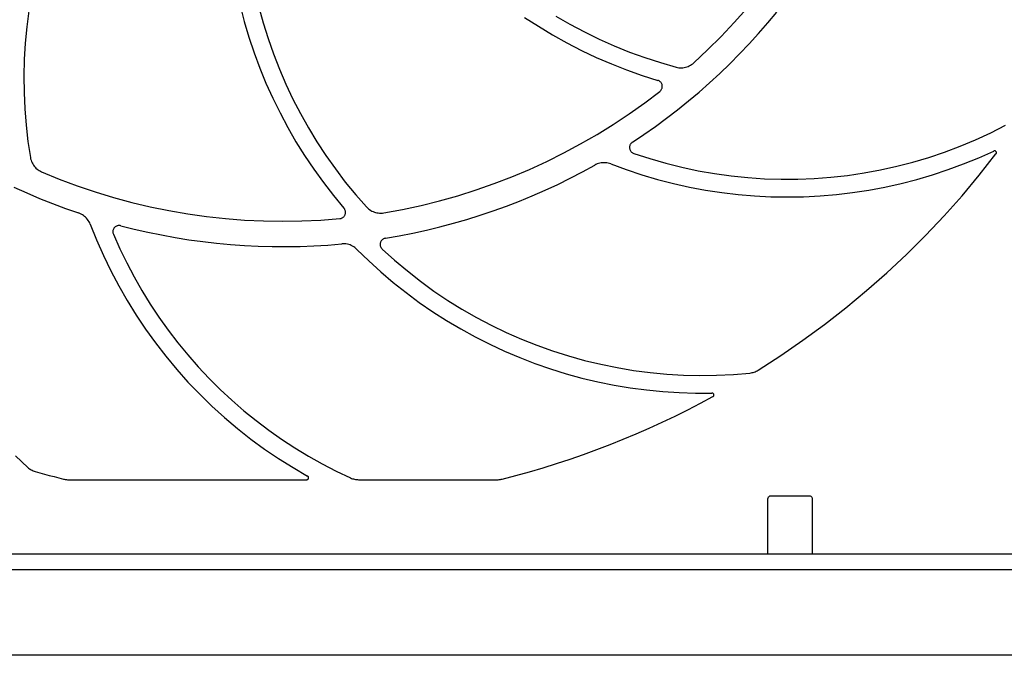
# Model space of a CAD drawing. Extents: x -1016 to 992, y -385 to 736.
# Drawn here: x 129 to 284, y -363 to -263 of the extents above; entities that cross this region are included whole.
import ezdxf

# ---------------------------------------------------------------- set-up
doc = ezdxf.new("R2010")
doc.units = 0
doc.header["$LTSCALE"] = 20
doc.header["$MEASUREMENT"] = 0
doc.layers.add('DETAIL', color=5, linetype='CONTINUOUS')
doc.layers.add('OUTLINE', color=3, linetype='CONTINUOUS')

msp = doc.modelspace()

# ---------------------------------------------------------------- linework, layer by layer
at = {"layer": 'DETAIL', "color": 5}
for p, q in [((163.47, -260.47), (164.12, -262.97)), ((166.42, -260.71), (167.1, -263.21)), ((130.16, -261.3), (129.82, -263.86)), ((208.34, -262.34), (210.51, -263.75)), ((213.24, -262.15), (215.48, -263.44)), ((241.4, -263.17), (243.39, -260.92)), ((246.68, -263.23), (248.09, -261.54)), ((129.82, -263.86), (129.58, -266.43)), ((164.12, -262.97), (164.86, -265.46)), ((167.1, -263.21), (167.87, -265.67)), ((210.51, -263.75), (212.73, -265.09)), ((215.48, -263.44), (217.77, -264.65)), ((239.33, -265.36), (241.4, -263.17)), ((245.24, -264.89), (246.68, -263.23)), ((164.86, -265.46), (165.67, -267.92)), ((212.73, -265.09), (214.99, -266.36)), ((217.77, -264.65), (220.09, -265.79)), ((237.2, -267.48), (239.33, -265.36)), ((243.76, -266.51), (245.24, -264.89)), ((129.58, -266.43), (129.42, -269.01)), ((167.87, -265.67), (168.72, -268.11)), ((214.99, -266.36), (217.29, -267.55)), ((220.09, -265.79), (222.45, -266.84)), ((222.45, -266.84), (224.85, -267.81)), ((242.24, -268.1), (243.76, -266.51)), ((165.67, -267.92), (166.57, -270.35)), ((168.72, -268.11), (169.66, -270.52)), ((217.29, -267.55), (219.63, -268.66)), ((224.85, -267.81), (227.28, -268.69)), ((235.01, -269.53), (237.2, -267.48)), ((240.7, -269.66), (242.24, -268.1)), ((129.42, -269.01), (129.36, -271.6)), ((219.63, -268.66), (222.01, -269.69)), ((222.01, -269.69), (224.42, -270.64)), ((227.28, -268.69), (229.74, -269.49)), ((229.74, -269.49), (232.23, -270.2)), ((233.7, -270.22), (233.91, -270.16)), ((233.91, -270.16), (234.11, -270.09)), ((234.11, -270.09), (234.3, -270)), ((234.3, -270), (234.49, -269.9)), ((234.49, -269.9), (234.67, -269.79)), ((234.67, -269.79), (234.85, -269.66)), ((234.85, -269.66), (235.01, -269.53)), ((239.11, -271.18), (240.7, -269.66)), ((129.36, -271.6), (129.39, -274.18)), ((166.57, -270.35), (167.55, -272.74)), ((169.66, -270.52), (170.68, -272.89)), ((224.42, -270.64), (226.87, -271.5)), ((226.87, -271.5), (229.34, -272.29)), ((232.23, -270.2), (232.44, -270.25)), ((232.44, -270.25), (232.65, -270.28)), ((232.65, -270.28), (232.86, -270.3)), ((232.86, -270.3), (233.07, -270.3)), ((233.07, -270.3), (233.29, -270.29)), ((233.29, -270.29), (233.5, -270.26)), ((233.5, -270.26), (233.7, -270.22)), ((237.5, -272.67), (239.11, -271.18)), ((167.55, -272.74), (168.62, -275.1)), ((170.68, -272.89), (171.78, -275.23)), ((229.44, -272.33), (229.34, -272.29)), ((229.54, -272.37), (229.44, -272.33)), ((229.63, -272.43), (229.54, -272.37)), ((229.72, -272.5), (229.63, -272.43)), ((229.79, -272.58), (229.72, -272.5)), ((229.86, -272.66), (229.79, -272.58)), ((229.92, -272.75), (229.86, -272.66)), ((229.97, -272.85), (229.92, -272.75)), ((230.01, -272.95), (229.97, -272.85)), ((230.03, -273.06), (230.01, -272.95)), ((230.05, -273.17), (230.03, -273.06)), ((230.04, -273.38), (230.05, -273.28)), ((230.05, -273.28), (230.05, -273.17)), ((235.85, -274.12), (237.5, -272.67)), ((129.39, -274.18), (129.51, -276.76)), ((227.27, -275.84), (229.66, -274.03)), ((229.66, -274.03), (229.75, -273.95)), ((229.75, -273.95), (229.82, -273.87)), ((229.82, -273.87), (229.89, -273.79)), ((229.89, -273.79), (229.94, -273.69)), ((229.94, -273.69), (229.99, -273.59)), ((229.99, -273.59), (230.02, -273.49)), ((230.02, -273.49), (230.04, -273.38)), ((234.17, -275.53), (235.85, -274.12)), ((168.62, -275.1), (169.76, -277.43)), ((171.78, -275.23), (172.97, -277.53)), ((224.82, -277.58), (227.27, -275.84)), ((232.46, -276.91), (234.17, -275.53)), ((129.51, -276.76), (129.71, -279.34)), ((169.76, -277.43), (170.98, -279.72)), ((172.97, -277.53), (174.24, -279.78)), ((222.31, -279.24), (224.82, -277.58)), ((230.72, -278.25), (232.46, -276.91)), ((129.71, -279.34), (130.01, -281.91)), ((219.76, -280.82), (222.31, -279.24)), ((228.95, -279.56), (230.72, -278.25)), ((281.84, -280.55), (284.19, -279.37)), ((170.98, -279.72), (172.27, -281.96)), ((174.24, -279.78), (175.58, -281.99)), ((217.16, -282.32), (219.76, -280.82)), ((225.34, -282.05), (227.16, -280.82)), ((227.16, -280.82), (228.95, -279.56)), ((279.46, -281.65), (281.84, -280.55)), ((130.01, -281.91), (130.4, -284.46)), ((172.27, -281.96), (173.64, -284.16)), ((175.58, -281.99), (177, -284.15)), ((214.51, -283.74), (217.16, -282.32)), ((224.95, -282.51), (224.92, -282.6)), ((225, -282.42), (224.95, -282.51)), ((225.05, -282.33), (225, -282.42)), ((225.11, -282.25), (225.05, -282.33)), ((225.18, -282.17), (225.11, -282.25)), ((225.25, -282.11), (225.18, -282.17)), ((225.34, -282.05), (225.25, -282.11)), ((277.03, -282.67), (279.46, -281.65)), ((211.82, -285.08), (214.51, -283.74)), ((224.9, -282.7), (224.88, -282.8)), ((224.88, -282.8), (224.88, -282.9)), ((224.88, -282.9), (224.89, -283)), ((224.89, -283), (224.91, -283.1)), ((224.92, -282.6), (224.9, -282.7)), ((224.91, -283.1), (224.93, -283.2)), ((224.93, -283.2), (224.97, -283.29)), ((224.97, -283.29), (225.02, -283.38)), ((225.02, -283.38), (225.07, -283.46)), ((225.07, -283.46), (225.14, -283.54)), ((225.14, -283.54), (225.21, -283.61)), ((225.21, -283.61), (225.29, -283.68)), ((225.29, -283.68), (225.37, -283.73)), ((225.37, -283.73), (225.46, -283.78)), ((225.46, -283.78), (225.56, -283.82)), ((225.56, -283.82), (228.06, -284.63)), ((272.08, -284.43), (274.57, -283.59)), ((274.57, -283.59), (277.03, -282.67)), ((279.95, -284.49), (282.31, -283.43)), ((280.04, -287.22), (282.67, -283.88)), ((282.35, -283.42), (282.31, -283.43)), ((282.39, -283.41), (282.35, -283.42)), ((282.43, -283.4), (282.39, -283.41)), ((282.47, -283.4), (282.43, -283.4)), ((282.51, -283.41), (282.47, -283.4)), ((282.55, -283.42), (282.51, -283.41)), ((282.58, -283.43), (282.55, -283.42)), ((282.62, -283.46), (282.58, -283.43)), ((282.65, -283.48), (282.62, -283.46)), ((282.67, -283.51), (282.65, -283.48)), ((282.7, -283.54), (282.67, -283.51)), ((282.67, -283.88), (282.69, -283.85)), ((282.69, -283.85), (282.71, -283.81)), ((282.71, -283.57), (282.7, -283.54)), ((282.73, -283.61), (282.71, -283.57)), ((282.71, -283.81), (282.73, -283.77)), ((282.73, -283.65), (282.73, -283.61)), ((282.74, -283.69), (282.73, -283.65)), ((282.73, -283.73), (282.74, -283.69)), ((282.73, -283.77), (282.73, -283.73)), ((130.4, -284.46), (130.44, -284.67)), ((130.44, -284.67), (130.5, -284.87)), ((130.5, -284.87), (130.57, -285.07)), ((130.57, -285.07), (130.66, -285.27)), ((130.66, -285.27), (130.76, -285.46)), ((130.76, -285.46), (130.87, -285.64)), ((130.87, -285.64), (131, -285.81)), ((173.64, -284.16), (175.09, -286.31)), ((177, -284.15), (178.49, -286.26)), ((209.09, -286.33), (211.82, -285.08)), ((217.47, -286.71), (219.4, -285.65)), ((219.59, -285.55), (219.4, -285.65)), ((219.79, -285.47), (219.59, -285.55)), ((220, -285.4), (219.79, -285.47)), ((220.21, -285.34), (220, -285.4)), ((220.43, -285.3), (220.21, -285.34)), ((220.65, -285.28), (220.43, -285.3)), ((220.87, -285.27), (220.65, -285.28)), ((221.09, -285.28), (220.87, -285.27)), ((221.31, -285.3), (221.09, -285.28)), ((221.52, -285.34), (221.31, -285.3)), ((221.74, -285.4), (221.52, -285.34)), ((221.94, -285.47), (221.74, -285.4)), ((221.94, -285.47), (224.37, -286.37)), ((228.06, -284.63), (230.58, -285.36)), ((230.58, -285.36), (233.13, -286)), ((267.01, -285.84), (269.56, -285.18)), ((269.56, -285.18), (272.08, -284.43)), ((275.13, -286.36), (277.55, -285.47)), ((277.55, -285.47), (279.95, -284.49)), ((131, -285.81), (131.13, -285.97)), ((131.13, -285.97), (131.28, -286.12)), ((131.28, -286.12), (131.44, -286.27)), ((131.44, -286.27), (131.61, -286.4)), ((131.61, -286.4), (131.79, -286.51)), ((131.79, -286.51), (131.98, -286.62)), ((131.98, -286.62), (132.17, -286.71)), ((132.17, -286.71), (134.95, -287.85)), ((175.09, -286.31), (176.6, -288.41)), ((178.49, -286.26), (180.06, -288.32)), ((206.32, -287.5), (209.09, -286.33)), ((215.52, -287.72), (217.47, -286.71)), ((224.37, -286.37), (226.82, -287.18)), ((226.82, -287.18), (229.31, -287.91)), ((233.13, -286), (235.7, -286.54)), ((235.7, -286.54), (238.29, -286.99)), ((238.29, -286.99), (240.9, -287.35)), ((259.26, -287.27), (261.86, -286.89)), ((261.86, -286.89), (264.44, -286.41)), ((264.44, -286.41), (267.01, -285.84)), ((270.19, -287.91), (272.67, -287.18)), ((272.67, -287.18), (275.13, -286.36)), ((277.31, -290.48), (280.04, -287.22)), ((134.95, -287.85), (137.76, -288.9)), ((176.6, -288.41), (178.19, -290.46)), ((180.06, -288.32), (181.7, -290.32)), ((200.68, -289.58), (203.51, -288.58)), ((203.51, -288.58), (206.32, -287.5)), ((211.56, -289.61), (213.55, -288.69)), ((213.55, -288.69), (215.52, -287.72)), ((229.31, -287.91), (231.81, -288.56)), ((231.81, -288.56), (234.33, -289.12)), ((240.9, -287.35), (243.51, -287.62)), ((243.51, -287.62), (246.14, -287.8)), ((246.14, -287.8), (248.77, -287.88)), ((248.77, -287.88), (251.4, -287.87)), ((251.4, -287.87), (254.02, -287.76)), ((254.02, -287.76), (256.64, -287.56)), ((256.64, -287.56), (259.26, -287.27)), ((265.16, -289.12), (267.69, -288.56)), ((267.69, -288.56), (270.19, -287.91)), ((127.8, -289.14), (129.81, -290.04)), ((129.81, -290.04), (131.83, -290.9)), ((137.76, -288.9), (140.61, -289.87)), ((140.61, -289.87), (143.48, -290.74)), ((181.7, -290.32), (183.41, -292.26)), ((197.81, -290.48), (200.68, -289.58)), ((209.55, -290.49), (211.56, -289.61)), ((234.33, -289.12), (236.88, -289.6)), ((236.88, -289.6), (239.43, -289.99)), ((239.43, -289.99), (242, -290.29)), ((242, -290.29), (244.58, -290.51)), ((254.92, -290.51), (257.5, -290.29)), ((257.5, -290.29), (260.06, -289.99)), ((260.06, -289.99), (262.62, -289.6)), ((262.62, -289.6), (265.16, -289.12)), ((131.83, -290.9), (133.87, -291.72)), ((133.87, -291.72), (135.92, -292.49)), ((143.48, -290.74), (146.38, -291.53)), ((146.38, -291.53), (149.31, -292.22)), ((178.19, -290.46), (179.84, -292.45)), ((192, -292.02), (194.92, -291.29)), ((194.92, -291.29), (197.81, -290.48)), ((205.47, -292.12), (207.52, -291.33)), ((207.52, -291.33), (209.55, -290.49)), ((244.58, -290.51), (247.16, -290.64)), ((247.16, -290.64), (249.75, -290.68)), ((249.75, -290.68), (252.33, -290.64)), ((252.33, -290.64), (254.92, -290.51)), ((274.49, -293.65), (277.31, -290.48)), ((135.92, -292.49), (138, -293.21)), ((138.2, -293.29), (138, -293.21)), ((138.4, -293.38), (138.2, -293.29)), ((138.59, -293.49), (138.4, -293.38)), ((149.31, -292.22), (152.25, -292.83)), ((152.25, -292.83), (155.21, -293.34)), ((155.21, -293.34), (158.19, -293.76)), ((179.91, -292.53), (179.84, -292.45)), ((179.96, -292.62), (179.91, -292.53)), ((180, -292.71), (179.96, -292.62)), ((180.04, -292.8), (180, -292.71)), ((180.02, -293.48), (180.05, -293.39)), ((180.07, -292.9), (180.04, -292.8)), ((180.05, -293.39), (180.07, -293.29)), ((180.08, -293), (180.07, -292.9)), ((180.07, -293.29), (180.08, -293.2)), ((180.09, -293.1), (180.08, -293)), ((180.08, -293.2), (180.09, -293.1)), ((183.41, -292.26), (183.56, -292.41)), ((183.56, -292.41), (183.71, -292.55)), ((183.71, -292.55), (183.88, -292.68)), ((183.88, -292.68), (184.06, -292.8)), ((184.06, -292.8), (184.25, -292.9)), ((184.25, -292.9), (184.44, -292.99)), ((184.44, -292.99), (184.64, -293.07)), ((184.64, -293.07), (184.84, -293.13)), ((184.84, -293.13), (185.05, -293.18)), ((185.05, -293.18), (185.26, -293.21)), ((185.26, -293.21), (185.47, -293.23)), ((185.47, -293.23), (185.69, -293.23)), ((185.69, -293.23), (185.9, -293.22)), ((185.9, -293.22), (186.11, -293.19)), ((186.11, -293.19), (189.07, -292.65)), ((189.07, -292.65), (192, -292.02)), ((201.32, -293.57), (203.4, -292.87)), ((203.4, -292.87), (205.47, -292.12)), ((138.77, -293.61), (138.59, -293.49)), ((138.95, -293.75), (138.77, -293.61)), ((139.11, -293.89), (138.95, -293.75)), ((139.26, -294.05), (139.11, -293.89)), ((139.4, -294.22), (139.26, -294.05)), ((139.53, -294.4), (139.4, -294.22)), ((139.65, -294.59), (139.53, -294.4)), ((139.75, -294.78), (139.65, -294.59)), ((139.83, -294.98), (139.75, -294.78)), ((139.83, -294.98), (140.83, -297.47)), ((158.19, -293.76), (161.18, -294.09)), ((161.18, -294.09), (164.17, -294.32)), ((164.17, -294.32), (167.17, -294.47)), ((167.17, -294.47), (170.18, -294.51)), ((170.18, -294.51), (173.18, -294.47)), ((173.18, -294.47), (176.18, -294.33)), ((176.18, -294.33), (179.18, -294.09)), ((179.18, -294.09), (179.28, -294.08)), ((179.28, -294.08), (179.38, -294.06)), ((179.38, -294.06), (179.47, -294.02)), ((179.47, -294.02), (179.57, -293.98)), ((179.57, -293.98), (179.65, -293.93)), ((179.65, -293.93), (179.73, -293.87)), ((179.73, -293.87), (179.8, -293.8)), ((179.8, -293.8), (179.87, -293.73)), ((179.87, -293.73), (179.93, -293.65)), ((179.93, -293.65), (179.98, -293.57)), ((179.98, -293.57), (180.02, -293.48)), ((194.99, -295.41), (197.11, -294.84)), ((197.11, -294.84), (199.22, -294.23)), ((199.22, -294.23), (201.32, -293.57)), ((271.57, -296.74), (274.49, -293.65)), ((143.42, -295.96), (143.4, -296.06)), ((143.4, -296.06), (143.4, -296.16)), ((143.4, -296.16), (143.4, -296.26)), ((143.4, -296.26), (143.42, -296.36)), ((143.45, -295.86), (143.42, -295.96)), ((143.42, -296.36), (143.44, -296.46)), ((143.44, -296.46), (143.48, -296.56)), ((143.48, -295.77), (143.45, -295.86)), ((143.53, -295.68), (143.48, -295.77)), ((143.48, -296.56), (144.49, -298.84)), ((143.58, -295.59), (143.53, -295.68)), ((143.64, -295.51), (143.58, -295.59)), ((143.71, -295.44), (143.64, -295.51)), ((143.79, -295.38), (143.71, -295.44)), ((143.87, -295.32), (143.79, -295.38)), ((143.96, -295.27), (143.87, -295.32)), ((144.06, -295.23), (143.96, -295.27)), ((144.15, -295.21), (144.06, -295.23)), ((144.25, -295.19), (144.15, -295.21)), ((144.35, -295.18), (144.25, -295.19)), ((144.45, -295.18), (144.35, -295.18)), ((144.55, -295.19), (144.45, -295.18)), ((144.65, -295.21), (144.55, -295.19)), ((144.59, -295.17), (144.59, -295.16)), ((144.65, -295.21), (146.78, -295.74)), ((146.78, -295.74), (148.92, -296.23)), ((148.92, -296.23), (151.07, -296.67)), ((188.56, -296.82), (190.71, -296.4)), ((190.71, -296.4), (192.86, -295.92)), ((192.86, -295.92), (194.99, -295.41)), ((140.83, -297.47), (141.9, -299.92)), ((151.07, -296.67), (153.23, -297.07)), ((153.23, -297.07), (155.4, -297.42)), ((155.4, -297.42), (157.58, -297.72)), ((157.58, -297.72), (159.76, -297.97)), ((159.76, -297.97), (161.95, -298.17)), ((177.31, -298.26), (179.5, -298.08)), ((179.72, -298.07), (179.5, -298.08)), ((179.94, -298.07), (179.72, -298.07)), ((180.16, -298.09), (179.94, -298.07)), ((180.38, -298.13), (180.16, -298.09)), ((185.56, -298.09), (185.55, -298.19)), ((185.57, -297.99), (185.56, -298.09)), ((185.6, -297.89), (185.57, -297.99)), ((185.63, -297.79), (185.6, -297.89)), ((185.68, -297.7), (185.63, -297.79)), ((185.73, -297.61), (185.68, -297.7)), ((185.79, -297.53), (185.73, -297.61)), ((185.86, -297.46), (185.79, -297.53)), ((185.93, -297.4), (185.86, -297.46)), ((186.02, -297.34), (185.93, -297.4)), ((186.1, -297.29), (186.02, -297.34)), ((186.2, -297.25), (186.1, -297.29)), ((186.29, -297.22), (186.2, -297.25)), ((186.39, -297.2), (186.29, -297.22)), ((186.39, -297.2), (188.56, -296.82)), ((268.55, -299.74), (271.57, -296.74)), ((144.49, -298.84), (145.58, -301.09)), ((161.95, -298.17), (164.14, -298.33)), ((164.14, -298.33), (166.34, -298.44)), ((166.34, -298.44), (168.53, -298.5)), ((168.53, -298.5), (170.73, -298.51)), ((170.73, -298.51), (172.92, -298.47)), ((172.92, -298.47), (175.12, -298.39)), ((175.12, -298.39), (177.31, -298.26)), ((180.59, -298.18), (180.38, -298.13)), ((180.8, -298.25), (180.59, -298.18)), ((181, -298.33), (180.8, -298.25)), ((181.2, -298.43), (181, -298.33)), ((181.39, -298.54), (181.2, -298.43)), ((181.57, -298.66), (181.39, -298.54)), ((181.74, -298.8), (181.57, -298.66)), ((181.9, -298.95), (181.74, -298.8)), ((181.9, -298.95), (183.75, -300.76)), ((185.55, -298.19), (185.56, -298.29)), ((185.56, -298.29), (185.57, -298.39)), ((185.57, -298.39), (185.6, -298.48)), ((185.6, -298.48), (185.64, -298.58)), ((185.64, -298.58), (185.68, -298.67)), ((185.68, -298.67), (185.74, -298.75)), ((185.74, -298.75), (185.8, -298.83)), ((185.8, -298.83), (185.87, -298.91)), ((185.87, -298.91), (187.82, -300.67)), ((141.9, -299.92), (143.07, -302.33)), ((145.58, -301.09), (146.74, -303.29)), ((183.75, -300.76), (185.66, -302.5)), ((187.82, -300.67), (189.84, -302.36)), ((265.45, -302.65), (268.55, -299.74)), ((143.07, -302.33), (144.32, -304.7)), ((185.66, -302.5), (187.63, -304.17)), ((189.84, -302.36), (191.91, -303.98)), ((262.27, -305.46), (265.45, -302.65)), ((146.74, -303.29), (147.97, -305.46)), ((187.63, -304.17), (189.66, -305.78)), ((191.91, -303.98), (194.04, -305.52)), ((144.32, -304.7), (145.65, -307.03)), ((147.97, -305.46), (149.28, -307.59)), ((189.66, -305.78), (191.73, -307.32)), ((194.04, -305.52), (196.22, -306.99)), ((259, -308.17), (262.27, -305.46)), ((145.65, -307.03), (147.06, -309.31)), ((191.73, -307.32), (193.86, -308.79)), ((196.22, -306.99), (198.45, -308.37)), ((149.28, -307.59), (150.66, -309.67)), ((193.86, -308.79), (196.04, -310.18)), ((198.45, -308.37), (200.73, -309.68)), ((255.65, -310.79), (259, -308.17)), ((147.06, -309.31), (148.55, -311.53)), ((150.66, -309.67), (152.11, -311.7)), ((196.04, -310.18), (198.26, -311.51)), ((200.73, -309.68), (203.06, -310.91)), ((148.55, -311.53), (150.11, -313.7)), ((152.11, -311.7), (153.63, -313.68)), ((198.26, -311.51), (200.53, -312.75)), ((203.06, -310.91), (205.42, -312.05)), ((205.42, -312.05), (207.83, -313.11)), ((252.22, -313.3), (255.65, -310.79)), ((200.53, -312.75), (202.83, -313.92)), ((207.83, -313.11), (210.27, -314.08)), ((248.72, -315.71), (252.22, -313.3)), ((150.11, -313.7), (151.75, -315.82)), ((153.63, -313.68), (155.21, -315.61)), ((202.83, -313.92), (205.18, -315.01)), ((205.18, -315.01), (207.56, -316.02)), ((210.27, -314.08), (212.75, -314.96)), ((212.75, -314.96), (215.26, -315.76)), ((151.75, -315.82), (153.47, -317.88)), ((155.21, -315.61), (156.86, -317.48)), ((207.56, -316.02), (209.97, -316.95)), ((215.26, -315.76), (217.79, -316.47)), ((217.79, -316.47), (220.34, -317.08)), ((245.15, -318.02), (248.72, -315.71)), ((153.47, -317.88), (155.25, -319.88)), ((156.86, -317.48), (158.57, -319.3)), ((209.97, -316.95), (212.42, -317.8)), ((212.42, -317.8), (214.89, -318.57)), ((220.34, -317.08), (222.92, -317.61)), ((222.92, -317.61), (225.52, -318.04)), ((225.52, -318.04), (228.12, -318.38)), ((244.53, -318.31), (244.69, -318.25)), ((244.69, -318.25), (244.85, -318.18)), ((244.85, -318.18), (245, -318.11)), ((245, -318.11), (245.15, -318.02)), ((158.57, -319.3), (160.34, -321.06)), ((214.89, -318.57), (217.38, -319.25)), ((217.38, -319.25), (219.9, -319.85)), ((219.9, -319.85), (222.44, -320.36)), ((228.12, -318.38), (230.74, -318.62)), ((230.74, -318.62), (233.37, -318.78)), ((233.37, -318.78), (235.99, -318.84)), ((235.99, -318.84), (238.62, -318.8)), ((238.62, -318.8), (241.25, -318.68)), ((241.25, -318.68), (243.87, -318.46)), ((243.87, -318.46), (244.04, -318.43)), ((244.04, -318.43), (244.2, -318.4)), ((244.2, -318.4), (244.37, -318.36)), ((244.37, -318.36), (244.53, -318.31)), ((155.25, -319.88), (157.11, -321.81)), ((160.34, -321.06), (162.16, -322.76)), ((222.44, -320.36), (224.99, -320.79)), ((224.99, -320.79), (227.55, -321.13)), ((227.55, -321.13), (230.12, -321.38)), ((230.12, -321.38), (232.7, -321.55)), ((157.11, -321.81), (159.03, -323.68)), ((162.16, -322.76), (164.05, -324.4)), ((232.7, -321.55), (235.28, -321.63)), ((235.28, -321.63), (237.87, -321.62)), ((236.05, -323.24), (238.02, -322.18)), ((237.92, -321.62), (237.87, -321.62)), ((237.97, -321.63), (237.92, -321.62)), ((238.01, -321.65), (237.97, -321.63)), ((238.05, -321.67), (238.01, -321.65)), ((238.02, -322.18), (238.06, -322.16)), ((238.09, -321.7), (238.05, -321.67)), ((238.06, -322.16), (238.1, -322.13)), ((238.12, -321.73), (238.09, -321.7)), ((238.1, -322.13), (238.13, -322.09)), ((238.14, -321.76), (238.12, -321.73)), ((238.13, -322.09), (238.15, -322.05)), ((238.16, -321.8), (238.14, -321.76)), ((238.15, -322.05), (238.17, -322.01)), ((238.18, -321.84), (238.16, -321.8)), ((238.17, -322.01), (238.18, -321.97)), ((238.19, -321.88), (238.18, -321.84)), ((238.18, -321.97), (238.19, -321.93)), ((238.19, -321.93), (238.19, -321.88)), ((159.03, -323.68), (161.01, -325.48)), ((164.05, -324.4), (165.99, -325.97)), ((232.06, -325.26), (234.06, -324.26)), ((234.06, -324.26), (236.05, -323.24)), ((161.01, -325.48), (163.06, -327.21)), ((165.99, -325.97), (167.98, -327.47)), ((230.04, -326.22), (232.06, -325.26)), ((163.06, -327.21), (165.16, -328.87)), ((167.98, -327.47), (170.02, -328.91)), ((225.95, -328.04), (228, -327.15)), ((228, -327.15), (230.04, -326.22)), ((165.16, -328.87), (167.32, -330.45)), ((170.02, -328.91), (172.11, -330.28)), ((221.81, -329.74), (223.89, -328.91)), ((223.89, -328.91), (225.95, -328.04)), ((167.32, -330.45), (169.54, -331.95)), ((172.11, -330.28), (174.24, -331.57)), ((217.62, -331.31), (219.72, -330.54)), ((219.72, -330.54), (221.81, -329.74)), ((128.06, -331.54), (129.98, -333.34)), ((169.54, -331.95), (171.81, -333.38)), ((174.24, -331.57), (176.42, -332.8)), ((213.38, -332.74), (215.51, -332.04)), ((215.51, -332.04), (217.62, -331.31)), ((129.98, -333.34), (130.1, -333.45)), ((130.1, -333.45), (130.24, -333.55)), ((130.24, -333.55), (130.38, -333.65)), ((130.38, -333.65), (130.53, -333.73)), ((130.53, -333.73), (130.68, -333.81)), ((130.68, -333.81), (130.84, -333.88)), ((171.81, -333.38), (174.12, -334.73)), ((176.42, -332.8), (178.63, -333.94)), ((209.1, -334.04), (211.25, -333.4)), ((211.25, -333.4), (213.38, -332.74)), ((130.84, -333.88), (130.99, -333.94)), ((130.99, -333.94), (131.16, -334)), ((131.16, -334), (131.9, -334.21)), ((131.9, -334.21), (132.64, -334.41)), ((132.64, -334.41), (133.38, -334.61)), ((133.38, -334.61), (134.13, -334.81)), ((134.13, -334.81), (134.87, -335.01)), ((134.87, -335.01), (135.62, -335.2)), ((135.62, -335.2), (135.74, -335.22)), ((135.74, -335.22), (135.86, -335.25)), ((135.86, -335.25), (135.98, -335.26)), ((135.98, -335.26), (136.1, -335.28)), ((136.1, -335.28), (136.23, -335.29)), ((136.23, -335.29), (136.35, -335.29)), ((136.35, -335.29), (173.98, -335.29)), ((173.98, -335.29), (174.02, -335.28)), ((174.02, -335.28), (174.07, -335.27)), ((174.07, -335.27), (174.11, -335.26)), ((174.11, -335.26), (174.15, -335.24)), ((174.16, -334.75), (174.12, -334.73)), ((174.15, -335.24), (174.18, -335.21)), ((174.2, -334.78), (174.16, -334.75)), ((174.18, -335.21), (174.21, -335.18)), ((174.23, -334.82), (174.2, -334.78)), ((174.21, -335.18), (174.24, -335.15)), ((174.25, -334.86), (174.23, -334.82)), ((174.24, -335.15), (174.26, -335.11)), ((174.27, -334.9), (174.25, -334.86)), ((174.26, -335.11), (174.27, -335.07)), ((174.28, -334.94), (174.27, -334.9)), ((174.27, -335.07), (174.28, -335.03)), ((174.28, -334.98), (174.28, -334.94)), ((174.28, -335.03), (174.28, -334.98)), ((178.63, -333.94), (180.89, -335.02)), ((180.89, -335.02), (181.03, -335.08)), ((181.03, -335.08), (181.18, -335.13)), ((181.18, -335.13), (181.34, -335.18)), ((181.34, -335.18), (181.49, -335.22)), ((181.49, -335.22), (181.65, -335.25)), ((181.65, -335.25), (181.81, -335.27)), ((181.81, -335.27), (181.97, -335.28)), ((181.97, -335.28), (182.13, -335.29)), ((182.13, -335.29), (204.05, -335.29)), ((204.05, -335.29), (204.17, -335.29)), ((204.17, -335.29), (204.3, -335.28)), ((204.3, -335.28), (204.42, -335.26)), ((204.42, -335.26), (204.54, -335.25)), ((204.54, -335.25), (204.66, -335.22)), ((204.66, -335.22), (204.78, -335.2)), ((204.78, -335.2), (206.95, -334.63)), ((206.95, -334.63), (209.1, -334.04)), ((246.7, -338.25), (246.72, -338.19)), ((246.7, -338.32), (246.7, -338.25)), ((246.7, -347), (246.7, -338.32)), ((246.72, -338.19), (246.74, -338.13)), ((246.74, -338.13), (246.77, -338.07)), ((246.77, -338.07), (246.8, -338.02)), ((246.8, -338.02), (246.85, -337.97)), ((246.85, -337.97), (246.9, -337.92)), ((246.9, -337.92), (246.95, -337.89)), ((246.95, -337.89), (247.01, -337.86)), ((247.01, -337.86), (247.07, -337.84)), ((247.07, -337.84), (247.13, -337.83)), ((247.13, -337.83), (247.2, -337.82)), ((247.2, -337.82), (253.2, -337.82)), ((253.2, -337.82), (253.27, -337.83)), ((253.27, -337.83), (253.33, -337.84)), ((253.33, -337.84), (253.39, -337.86)), ((253.39, -337.86), (253.45, -337.89)), ((253.45, -337.89), (253.5, -337.92)), ((253.5, -337.92), (253.55, -337.97)), ((253.55, -337.97), (253.6, -338.02)), ((253.6, -338.02), (253.63, -338.07)), ((253.63, -338.07), (253.66, -338.13)), ((253.66, -338.13), (253.68, -338.19)), ((253.68, -338.19), (253.7, -338.25)), ((253.7, -338.25), (253.7, -338.32)), ((253.7, -338.32), (253.7, -347)), ((-438.25, -347), (437.84, -347)), ((445.2, -349.5), (-445.2, -349.5))]:
    msp.add_line(p, q, dxfattribs=at)
at = {"layer": 'OUTLINE', "color": 5}
msp.add_line((442.59, -363), (-442.59, -363), dxfattribs=at)
at = {"layer": 'OUTLINE', "color": 3}
msp.add_line((442.59, -363), (-442.59, -363), dxfattribs=at)

doc.saveas('drawing.dxf')
